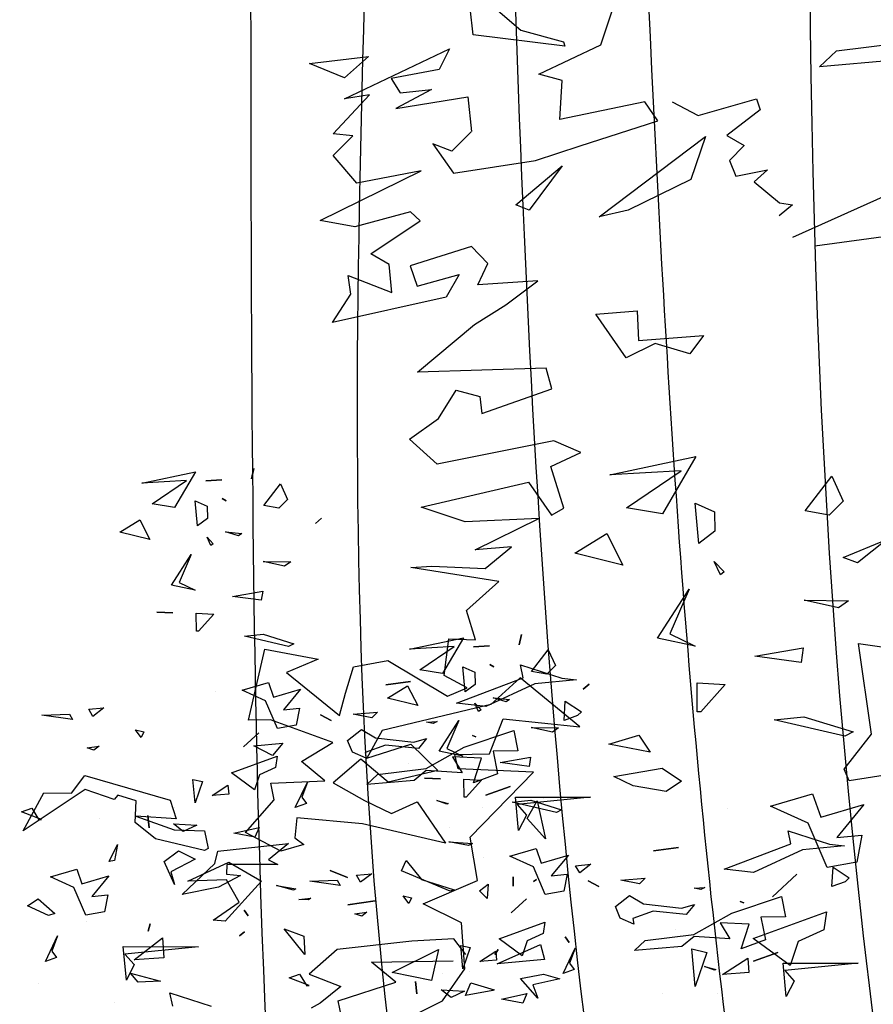
# Model space of a CAD drawing. Units: millimetres. Extents: x 2977 to 3288, y 1041 to 1321.
# Drawn here: x 3095 to 3099, y 1185 to 1190 of the extents above; entities that cross this region are included whole.
import ezdxf

# ---------------------------------------------------------------- set-up
doc = ezdxf.new("R2010")
doc.units = ezdxf.units.MM
for name, color, linetype in [('CURVAS 100 MODIF', 116, 'Continuous'), ('CURVAS 20', 252, 'Continuous'), ('VEGETACION', 57, 'Continuous'), ('VERDE', 67, 'Continuous')]:
    doc.layers.add(name, color=color, linetype=linetype)

# ---------------------------------------------------------------- blocks, each defined once
blk = doc.blocks.new('a1')
at = {"layer": 'VERDE'}
for p, q in [((1712.6847, -469.5722), (1712.6852, -469.4219)), ((1712.6852, -469.4219), (1712.6995, -469.5688)), ((1712.447, -469.4794), (1712.4507, -469.4498)), ((1712.4507, -469.4498), (1712.4586, -469.5332)), ((1712.4507, -469.4498), (1712.4586, -469.5332)), ((1712.4932, -469.4724), (1712.5144, -469.4403)), ((1712.5144, -469.4403), (1712.5221, -469.448)), ((1712.5221, -469.448), (1712.5316, -469.4748)), ((1712.5221, -469.448), (1712.5316, -469.4748)), ((1712.5316, -469.4748), (1712.4932, -469.4724)), ((1712.4202, -469.5622), (1712.447, -469.4794)), ((1712.4586, -469.5332), (1712.5036, -469.6312)), ((1712.4465, -469.5565), (1712.4202, -469.5622)), ((1712.4968, -469.6902), (1712.4465, -469.5565)), ((1712.6995, -469.5688), (1712.7207, -469.5503)), ((1712.7207, -469.5503), (1712.7514, -469.5659)), ((1712.5517, -469.5754), (1712.5925, -469.5672)), ((1712.5925, -469.5672), (1712.5928, -469.6169)), ((1712.7514, -469.5659), (1712.6847, -469.5722)), ((1712.7514, -469.5659), (1712.6847, -469.5722)), ((1712.5848, -469.6745), (1712.5517, -469.5754)), ((1712.681, -469.6314), (1712.6638, -469.5827)), ((1712.6638, -469.5827), (1712.681, -469.6314)), ((1712.6638, -469.5827), (1712.681, -469.6314)), ((1712.5928, -469.6169), (1712.6381, -469.6077)), ((1712.6381, -469.6077), (1712.6564, -469.656)), ((1712.6381, -469.6077), (1712.6564, -469.656)), ((1712.5036, -469.6312), (1712.4968, -469.6902)), ((1712.6071, -469.6402), (1712.6041, -469.6979)), ((1712.6564, -469.656), (1712.6071, -469.6402)), ((1712.7051, -469.6388), (1712.7051, -469.6388)), ((1712.5642, -469.651), (1712.5618, -469.6581)), ((1712.5618, -469.6581), (1712.5642, -469.651)), ((1712.5618, -469.6581), (1712.5642, -469.651)), ((1712.6276, -469.7505), (1712.5848, -469.6745)), ((1712.6041, -469.6979), (1712.6361, -469.6786)), ((1712.6361, -469.6786), (1712.6318, -469.7503)), ((1712.6915, -469.7292), (1712.6977, -469.7067)), ((1712.6987, -469.7094), (1712.6915, -469.7292)), ((1712.6987, -469.7094), (1712.6915, -469.7292)), ((1712.6977, -469.7067), (1712.6987, -469.7094)), ((1712.745, -469.7029), (1712.745, -469.7029)), ((1712.5338, -469.7288), (1712.5378, -469.7367)), ((1712.5351, -469.7499), (1712.5338, -469.7288)), ((1712.5378, -469.7367), (1712.5351, -469.7499)), ((1712.5378, -469.7367), (1712.5351, -469.7499)), ((1712.5676, -469.7495), (1712.5875, -469.7659)), ((1712.5748, -469.7753), (1712.5676, -469.7495)), ((1712.6398, -469.8478), (1712.6276, -469.7505)), ((1712.6318, -469.7503), (1712.6515, -469.7747)), ((1712.5875, -469.7659), (1712.5813, -469.8321)), ((1712.5875, -469.7659), (1712.5813, -469.8321)), ((1712.4603, -469.8311), (1712.454, -469.7816)), ((1712.454, -469.7816), (1712.4603, -469.8311)), ((1712.454, -469.7816), (1712.4603, -469.8311)), ((1712.5661, -469.8516), (1712.5748, -469.7753)), ((1712.6515, -469.7747), (1712.6596, -469.8691)), ((1712.6181, -469.7865), (1712.6181, -469.7865)), ((1712.5813, -469.8321), (1712.5956, -469.8726)), ((1712.515, -469.8481), (1712.5264, -469.8595)), ((1712.5191, -469.8965), (1712.515, -469.8481)), ((1712.5495, -469.8796), (1712.5661, -469.8516)), ((1712.6596, -469.8691), (1712.6398, -469.8478)), ((1712.5264, -469.8595), (1712.5191, -469.8965)), ((1712.5264, -469.8595), (1712.5191, -469.8965)), ((1712.5716, -469.9075), (1712.5495, -469.8796)), ((1712.6071, -469.8704), (1712.5948, -469.8981)), ((1712.5956, -469.8726), (1712.6071, -469.8704)), ((1712.5948, -469.8981), (1712.5716, -469.9075)), ((1712.5206, -469.9618), (1712.5316, -469.9407)), ((1712.5316, -469.9407), (1712.5206, -469.9618)), ((1712.5316, -469.9407), (1712.5206, -469.9618)), ((1712.1272, -469.9597), (1712.1377, -469.972)), ((1712.1377, -469.972), (1712.1272, -469.9597)), ((1712.1377, -469.972), (1712.1272, -469.9597)), ((1712.6547, -469.9877), (1712.6852, -469.9991)), ((1712.7058, -470.0122), (1712.6547, -469.9877)), ((1712.6852, -469.9991), (1712.6979, -469.9897)), ((1712.6979, -469.9897), (1712.7058, -470.0122)), ((1712.6979, -469.9897), (1712.7058, -470.0122)), ((1712.4688, -470.0016), (1712.5104, -470.0356)), ((1712.4848, -470.0557), (1712.4688, -470.0016)), ((1712.5072, -470.0041), (1712.5409, -470.0107)), ((1712.5104, -470.0356), (1712.5072, -470.0041)), ((1712.3593, -470.0766), (1712.3782, -470.0152)), ((1712.3782, -470.0152), (1712.3837, -470.0255)), ((1712.5409, -470.0107), (1712.5478, -470.0476)), ((1712.5409, -470.0107), (1712.5478, -470.0476)), ((1712.0589, -470.0417), (1712.0903, -470.0275)), ((1712.0903, -470.0275), (1712.1074, -470.0449)), ((1712.2139, -470.0762), (1712.2148, -470.0211)), ((1712.2148, -470.0211), (1712.2234, -470.0335)), ((1712.3837, -470.0255), (1712.3632, -470.114)), ((1712.3837, -470.0255), (1712.3632, -470.114)), ((1712.1021, -470.0751), (1712.0589, -470.0417)), ((1712.2234, -470.0335), (1712.2139, -470.0762)), ((1712.2234, -470.0335), (1712.2139, -470.0762)), ((1712.1074, -470.0449), (1712.1021, -470.0751)), ((1712.1074, -470.0449), (1712.1021, -470.0751)), ((1712.5478, -470.0476), (1712.4923, -470.0715)), ((1712.6029, -470.0485), (1712.6255, -470.0516)), ((1712.6365, -470.14), (1712.6029, -470.0485)), ((1712.6255, -470.0516), (1712.6401, -470.084)), ((1712.4558, -470.0659), (1712.4848, -470.0557)), ((1712.4712, -470.1183), (1712.4558, -470.0659)), ((1712.2734, -470.0774), (1712.2916, -470.0802)), ((1712.2836, -470.1378), (1712.2734, -470.0774)), ((1712.3632, -470.114), (1712.3593, -470.0766)), ((1712.4923, -470.0715), (1712.4712, -470.1183)), ((1712.2916, -470.0802), (1712.2836, -470.1378)), ((1712.2916, -470.0802), (1712.2836, -470.1378)), ((1712.5562, -470.0853), (1712.5843, -470.116)), ((1712.5843, -470.116), (1712.5562, -470.0853)), ((1712.5843, -470.116), (1712.5562, -470.0853)), ((1712.6401, -470.084), (1712.67, -470.0937)), ((1712.7454, -470.0843), (1712.765, -470.0928)), ((1712.7566, -470.1352), (1712.7454, -470.0843)), ((1712.0279, -470.0951), (1712.0488, -470.1)), ((1712.0488, -470.1), (1712.0279, -470.0951)), ((1712.0488, -470.1), (1712.0279, -470.0951)), ((1712.67, -470.0937), (1712.6365, -470.14)), ((1712.67, -470.0937), (1712.6365, -470.14)), ((1712.765, -470.0928), (1712.7566, -470.1352)), ((1712.765, -470.0928), (1712.7566, -470.1352)), ((1712.1545, -470.152), (1712.1583, -470.1192)), ((1712.1625, -470.1258), (1712.1545, -470.152)), ((1712.1625, -470.1258), (1712.1545, -470.152)), ((1712.1583, -470.1192), (1712.1625, -470.1258)), ((1712.0878, -470.1583), (1712.093, -470.1503)), ((1712.093, -470.1503), (1712.0878, -470.1583)), ((1712.093, -470.1503), (1712.0878, -470.1583)), ((1712.661, -470.1468), (1712.679, -470.1453)), ((1712.6814, -470.1783), (1712.661, -470.1468)), ((1712.679, -470.1453), (1712.6814, -470.1783)), ((1712.679, -470.1453), (1712.6814, -470.1783)), ((1712.0526, -470.191), (1712.0505, -470.1591)), ((1712.0505, -470.1591), (1712.0526, -470.191)), ((1712.0505, -470.1591), (1712.0526, -470.191)), ((1712.1656, -470.1887), (1712.1784, -470.1761)), ((1712.1784, -470.1761), (1712.182, -470.181)), ((1712.3172, -470.2102), (1712.319, -470.1751)), ((1712.319, -470.1751), (1712.3531, -470.2056)), ((1712.4742, -470.1721), (1712.4742, -470.1721)), ((1712.0928, -470.2125), (1712.1034, -470.1885)), ((1712.1034, -470.1885), (1712.1278, -470.1879)), ((1712.1278, -470.1879), (1712.1428, -470.2078)), ((1712.182, -470.181), (1712.1656, -470.1887)), ((1712.182, -470.181), (1712.1656, -470.1887)), ((1712.6494, -470.2167), (1712.6538, -470.1979)), ((1712.6538, -470.1979), (1712.6965, -470.2124)), ((1712.0346, -470.2115), (1712.106, -470.2534)), ((1712.0572, -470.3192), (1712.0346, -470.2115)), ((1712.1428, -470.2078), (1712.0928, -470.2125)), ((1712.1428, -470.2078), (1712.0928, -470.2125)), ((1712.2559, -470.2442), (1712.2712, -470.2123)), ((1712.2712, -470.2123), (1712.2614, -470.2595)), ((1712.2712, -470.2123), (1712.2614, -470.2595)), ((1712.3534, -470.2098), (1712.3172, -470.2102)), ((1712.3531, -470.2056), (1712.3534, -470.2098)), ((1712.3531, -470.2056), (1712.3534, -470.2098)), ((1712.6965, -470.2124), (1712.6494, -470.2167)), ((1712.6965, -470.2124), (1712.6494, -470.2167)), ((1712.7382, -470.2555), (1712.7408, -470.2091)), ((1712.7408, -470.2091), (1712.7534, -470.236)), ((1712.2001, -470.2202), (1712.2559, -470.2442)), ((1712.2614, -470.2595), (1712.2001, -470.2202)), ((1712.0521, -470.2299), (1712.0572, -470.3192)), ((1712.0985, -470.2985), (1712.0521, -470.2299)), ((1712.7534, -470.236), (1712.7382, -470.2555)), ((1712.7534, -470.236), (1712.7382, -470.2555)), ((1712.106, -470.2534), (1712.0985, -470.2985)), ((1712.106, -470.2534), (1712.0985, -470.2985)), ((1712.3155, -470.289), (1712.3166, -470.2572)), ((1712.3166, -470.2572), (1712.3155, -470.289)), ((1712.3166, -470.2572), (1712.3155, -470.289)), ((1712.7047, -470.2532), (1712.7047, -470.2532)), ((1712.1305, -470.3229), (1712.1702, -470.3028)), ((1712.1702, -470.3028), (1712.1551, -470.3629)), ((1712.1702, -470.3028), (1712.1551, -470.3629)), ((1712.7218, -470.3069), (1712.7462, -470.3044)), ((1712.7462, -470.3044), (1712.7218, -470.3069)), ((1712.7462, -470.3044), (1712.7218, -470.3069)), ((1712.1551, -470.3629), (1712.1305, -470.3229)), ((1712.5506, -470.3317), (1712.5545, -470.3149)), ((1712.5656, -470.3203), (1712.5506, -470.3317)), ((1712.5656, -470.3203), (1712.5506, -470.3317)), ((1712.5545, -470.3149), (1712.5656, -470.3203)), ((1712.5063, -470.3947), (1712.5234, -470.417)), ((1712.5091, -470.4251), (1712.5063, -470.3947)), ((1712.5831, -470.4046), (1712.5909, -470.4147)), ((1712.5866, -470.4285), (1712.5831, -470.4046)), ((1712.5234, -470.417), (1712.5091, -470.4251)), ((1712.5234, -470.417), (1712.5091, -470.4251)), ((1712.5909, -470.4147), (1712.5866, -470.4285)), ((1712.5909, -470.4147), (1712.5866, -470.4285)), ((1712.5189, -470.4635), (1712.5298, -470.4578)), ((1712.5298, -470.4578), (1712.5212, -470.5187)), ((1712.5298, -470.4578), (1712.5212, -470.5187)), ((1712.5212, -470.5187), (1712.5189, -470.4635)), ((1712.7299, -470.5198), (1712.7144, -470.5597)), ((1712.7299, -470.5198), (1712.7144, -470.5597)), ((1712.7303, -470.5246), (1712.7299, -470.5198)), ((1712.7071, -470.5389), (1712.7303, -470.5246)), ((1712.7144, -470.5597), (1712.7071, -470.5389)), ((1712.4831, -470.6803), (1712.5211, -470.6153)), ((1712.5211, -470.6153), (1712.6013, -470.6873)), ((1712.5631, -470.6595), (1712.5181, -470.6852)), ((1712.5987, -470.7115), (1712.5631, -470.6595)), ((1712.5213, -470.7623), (1712.4831, -470.6803)), ((1712.5181, -470.6852), (1712.5213, -470.7623)), ((1712.6013, -470.6873), (1712.5987, -470.7115)), ((1712.6013, -470.6873), (1712.5987, -470.7115)), ((1712.7444, -470.798), (1712.7712, -470.7153)), ((1712.4182, -470.7894), (1712.4208, -470.7288)), ((1712.4208, -470.7288), (1712.4558, -470.7214)), ((1712.4597, -470.7292), (1712.4363, -470.8267)), ((1712.4597, -470.7292), (1712.4363, -470.8267)), ((1712.4558, -470.7214), (1712.4597, -470.7292)), ((1712.3589, -470.7974), (1712.3967, -470.7859)), ((1712.3967, -470.7859), (1712.3911, -470.8661)), ((1712.3911, -470.8661), (1712.4182, -470.7894)), ((1712.3096, -470.9681), (1712.3589, -470.7974)), ((1712.7707, -470.7924), (1712.7444, -470.798)), ((1712.6346, -470.8129), (1712.6742, -470.81)), ((1712.678, -470.8696), (1712.6346, -470.8129)), ((1712.6742, -470.81), (1712.678, -470.8696)), ((1712.6742, -470.81), (1712.678, -470.8696)), ((1712.4363, -470.8267), (1712.404, -470.8677)), ((1712.3608, -470.8657), (1712.3492, -470.9024)), ((1712.404, -470.8677), (1712.3608, -470.8657)), ((1712.3492, -470.9024), (1712.3577, -470.9092)), ((1713.2076, -471.1108), (1713.1775, -470.8931)), ((1712.3577, -470.9092), (1712.3376, -470.9674)), ((1712.7639, -470.9093), (1712.7639, -470.9093)), ((1712.5101, -470.92), (1712.5516, -470.954)), ((1712.5261, -470.9741), (1712.5101, -470.92)), ((1712.5485, -470.9225), (1712.5822, -470.9291)), ((1712.5516, -470.954), (1712.5485, -470.9225)), ((1713.101, -470.9238), (1713.1971, -471.1386)), ((1712.395, -470.9398), (1712.395, -470.9398)), ((1712.5822, -470.9291), (1712.5891, -470.966)), ((1712.5822, -470.9291), (1712.5891, -470.966)), ((1713.859, -470.9622), (1713.8759, -471.0676)), ((1712.3455, -470.9948), (1712.3096, -470.9681)), ((1712.3376, -470.9674), (1712.4202, -471.0915)), ((1712.4971, -470.9843), (1712.5261, -470.9741)), ((1712.5891, -470.966), (1712.5335, -470.9899)), ((1712.5125, -471.0367), (1712.4971, -470.9843)), ((1712.9639, -471.0836), (1712.9518, -470.9864)), ((1712.3446, -471.0499), (1712.3455, -470.9948)), ((1712.5335, -470.9899), (1712.5125, -471.0367)), ((1712.9757, -471.0105), (1712.9838, -471.1049)), ((1713.7044, -471.0561), (1713.7109, -471.0083)), ((1712.6306, -471.0225), (1712.6611, -471.0339)), ((1712.6817, -471.0469), (1712.6306, -471.0225)), ((1712.6611, -471.0339), (1712.6737, -471.0245)), ((1712.6737, -471.0245), (1712.6817, -471.0469)), ((1712.6737, -471.0245), (1712.6817, -471.0469)), ((1713.5744, -471.0208), (1713.6033, -471.0574)), ((1713.5967, -471.0751), (1713.5744, -471.0208)), ((1712.4202, -471.0915), (1712.3446, -471.0499)), ((1713.8174, -471.0397), (1713.7044, -471.0561)), ((1713.861, -471.0741), (1713.8174, -471.0397)), ((1713.9051, -471.0493), (1713.9467, -471.0833)), ((1713.9211, -471.1034), (1713.9051, -471.0493)), ((1713.6033, -471.0574), (1713.5967, -471.0751)), ((1713.6033, -471.0574), (1713.5967, -471.0751)), ((1713.7956, -471.1243), (1713.8145, -471.0628)), ((1713.8145, -471.0628), (1713.82, -471.0732)), ((1713.9435, -471.0518), (1713.9772, -471.0583)), ((1713.9467, -471.0833), (1713.9435, -471.0518)), ((1713.9772, -471.0583), (1713.9841, -471.0953)), ((1713.9772, -471.0583), (1713.9841, -471.0953)), ((1713.6502, -471.1239), (1713.6511, -471.0688)), ((1713.6511, -471.0688), (1713.6597, -471.0812)), ((1713.82, -471.0732), (1713.7995, -471.1617)), ((1713.82, -471.0732), (1713.7995, -471.1617)), ((1713.8759, -471.0676), (1713.861, -471.0741)), ((1712.9838, -471.1049), (1712.9639, -471.0836)), ((1713.4952, -471.0894), (1713.5265, -471.0752)), ((1713.5265, -471.0752), (1713.5437, -471.0926)), ((1713.6597, -471.0812), (1713.6502, -471.1239)), ((1713.6597, -471.0812), (1713.6502, -471.1239)), ((1713.5384, -471.1227), (1713.4952, -471.0894)), ((1713.5437, -471.0926), (1713.5384, -471.1227)), ((1713.5437, -471.0926), (1713.5384, -471.1227)), ((1713.9841, -471.0953), (1713.9286, -471.1192)), ((1714.0392, -471.0962), (1714.0618, -471.0993)), ((1714.0727, -471.1877), (1714.0392, -471.0962)), ((1714.0618, -471.0993), (1714.0764, -471.1317)), ((1713.8921, -471.1136), (1713.9211, -471.1034)), ((1713.7995, -471.1617), (1713.7956, -471.1243)), ((1713.9075, -471.166), (1713.8921, -471.1136)), ((1713.9286, -471.1192), (1713.9075, -471.166)), ((1713.7097, -471.1251), (1713.7279, -471.1279)), ((1713.7199, -471.1855), (1713.7097, -471.1251)), ((1713.7279, -471.1279), (1713.7199, -471.1855)), ((1713.7279, -471.1279), (1713.7199, -471.1855)), ((1713.9925, -471.133), (1714.0206, -471.1637)), ((1714.0206, -471.1637), (1713.9925, -471.133)), ((1714.0206, -471.1637), (1713.9925, -471.133)), ((1714.0764, -471.1317), (1714.1063, -471.1414)), ((1713.154, -471.155), (1713.1563, -471.1388)), ((1713.1563, -471.1388), (1713.1702, -471.1554)), ((1714.1063, -471.1414), (1714.0727, -471.1877)), ((1714.1063, -471.1414), (1714.0727, -471.1877)), ((1713.1276, -471.1865), (1713.154, -471.155)), ((1713.1125, -471.1697), (1713.1276, -471.1865)), ((1713.1203, -471.2094), (1713.1125, -471.1697)), ((1713.0239, -471.1837), (1713.0375, -471.1789)), ((1713.0446, -471.2564), (1713.0239, -471.1837)), ((1713.0375, -471.1789), (1713.0695, -471.2205)), ((1714.0973, -471.1945), (1714.1152, -471.193)), ((1714.1177, -471.226), (1714.0973, -471.1945)), ((1714.1152, -471.193), (1714.1177, -471.226)), ((1714.1152, -471.193), (1714.1177, -471.226)), ((1713.0695, -471.2205), (1713.0821, -471.1988)), ((1713.0821, -471.1988), (1713.101, -471.2174)), ((1713.101, -471.2174), (1713.1203, -471.2094)), ((1713.9105, -471.2198), (1713.9105, -471.2198)), ((1713.6019, -471.2364), (1713.6147, -471.2238)), ((1713.6183, -471.2287), (1713.6019, -471.2364)), ((1713.6183, -471.2287), (1713.6019, -471.2364)), ((1713.6147, -471.2238), (1713.6183, -471.2287)), ((1713.7535, -471.2579), (1713.7553, -471.2228)), ((1713.7553, -471.2228), (1713.7894, -471.2533)), ((1713.0709, -471.2471), (1713.1248, -471.2656)), ((1713.1714, -471.3803), (1713.0709, -471.2471)), ((1713.5291, -471.2602), (1713.5396, -471.2362)), ((1713.5396, -471.2362), (1713.564, -471.2356)), ((1713.564, -471.2356), (1713.5791, -471.2555)), ((1714.0857, -471.2644), (1714.0901, -471.2456)), ((1714.0901, -471.2456), (1714.1327, -471.2601)), ((1713.0277, -471.2888), (1713.0446, -471.2564)), ((1713.3193, -471.2499), (1713.3425, -471.267)), ((1713.3256, -471.3308), (1713.3193, -471.2499)), ((1713.4708, -471.2592), (1713.5422, -471.3011)), ((1713.4935, -471.3669), (1713.4708, -471.2592)), ((1713.5791, -471.2555), (1713.5291, -471.2602)), ((1713.5791, -471.2555), (1713.5291, -471.2602)), ((1713.7896, -471.2575), (1713.7535, -471.2579)), ((1713.7894, -471.2533), (1713.7896, -471.2575)), ((1713.7894, -471.2533), (1713.7896, -471.2575)), ((1713.1248, -471.2656), (1713.1629, -471.3439)), ((1713.3425, -471.267), (1713.3295, -471.3103)), ((1713.3425, -471.267), (1713.3295, -471.3103)), ((1713.6364, -471.2679), (1713.6922, -471.2919)), ((1713.6976, -471.3072), (1713.6364, -471.2679)), ((1713.6922, -471.2919), (1713.7075, -471.26)), ((1713.7075, -471.26), (1713.6976, -471.3072)), ((1713.7075, -471.26), (1713.6976, -471.3072)), ((1714.1327, -471.2601), (1714.0857, -471.2644)), ((1714.1327, -471.2601), (1714.0857, -471.2644)), ((1713.4884, -471.2776), (1713.4935, -471.3669)), ((1713.5348, -471.3462), (1713.4884, -471.2776)), ((1713.86, -471.3016), (1713.8761, -471.2774)), ((1713.8761, -471.2774), (1713.8889, -471.2963)), ((1713.8889, -471.2963), (1713.8819, -471.3375)), ((1713.8889, -471.2963), (1713.8819, -471.3375)), ((1713.0514, -471.3069), (1713.0276, -471.3233)), ((1713.0824, -471.4037), (1713.0514, -471.3069)), ((1713.5422, -471.3011), (1713.5348, -471.3462)), ((1713.5422, -471.3011), (1713.5348, -471.3462)), ((1713.8702, -471.362), (1713.86, -471.3016)), ((1714.141, -471.3009), (1714.141, -471.3009)), ((1713.3295, -471.3103), (1713.3472, -471.3465)), ((1713.8185, -471.3304), (1713.8401, -471.3166)), ((1713.8401, -471.3166), (1713.8299, -471.3682)), ((1713.8401, -471.3166), (1713.8299, -471.3682)), ((1713.0276, -471.3233), (1713.0496, -471.4294)), ((1713.2888, -471.3327), (1713.3256, -471.3308)), ((1713.2928, -471.3842), (1713.2888, -471.3327)), ((1713.8299, -471.3682), (1713.8185, -471.3304)), ((1713.1629, -471.3439), (1713.1714, -471.3803)), ((1713.1629, -471.3439), (1713.1714, -471.3803)), ((1713.8819, -471.3375), (1713.8702, -471.362)), ((1713.3472, -471.3465), (1713.2928, -471.3842)), ((1713.5668, -471.3706), (1713.6064, -471.3504)), ((1713.6064, -471.3504), (1713.5913, -471.4105)), ((1713.6064, -471.3504), (1713.5913, -471.4105)), ((1712.9564, -471.378), (1712.9104, -471.3628)), ((1712.993, -471.4555), (1712.9564, -471.378)), ((1713.5913, -471.4105), (1713.5668, -471.3706)), ((1713.101, -471.4599), (1713.0824, -471.4037)), ((1713.4657, -471.4032), (1713.451, -471.4367)), ((1713.4832, -471.4407), (1713.4657, -471.4032)), ((1713.8082, -471.4042), (1713.7471, -471.4787)), ((1713.7983, -471.5), (1713.8082, -471.4042)), ((1712.9382, -471.478), (1712.9527, -471.4249)), ((1712.9581, -471.4229), (1712.9438, -471.5375)), ((1712.9581, -471.4229), (1712.9438, -471.5375)), ((1712.9527, -471.4249), (1712.9581, -471.4229)), ((1713.0011, -471.4262), (1712.993, -471.4555)), ((1713.0496, -471.4294), (1713.0011, -471.4262)), ((1713.1076, -471.4262), (1713.1628, -471.4676)), ((1713.1563, -471.4841), (1713.1076, -471.4262)), ((1713.5352, -471.4242), (1713.4832, -471.4407)), ((1713.5438, -471.4396), (1713.5352, -471.4242)), ((1713.3861, -471.4393), (1713.3603, -471.4465)), ((1713.417, -471.5269), (1713.3861, -471.4393)), ((1713.451, -471.4367), (1713.4804, -471.5826)), ((1713.5028, -471.4683), (1713.5438, -471.4396)), ((1713.3603, -471.4465), (1713.3653, -471.6072)), ((1713.5481, -471.4554), (1713.5523, -471.5474)), ((1713.5873, -471.5351), (1713.5481, -471.4554)), ((1713.898, -471.4494), (1713.898, -471.4494)), ((1713.9009, -471.4576), (1713.9483, -471.4471)), ((1713.9483, -471.4471), (1713.9226, -471.4703)), ((1713.9483, -471.4471), (1713.9226, -471.4703)), ((1714.0803, -471.4534), (1714.099, -471.4486)), ((1714.1044, -471.5076), (1714.0803, -471.4534)), ((1714.099, -471.4486), (1714.1044, -471.5076)), ((1714.099, -471.4486), (1714.1044, -471.5076)), ((1713.1168, -471.562), (1713.101, -471.4599)), ((1713.1628, -471.4676), (1713.1563, -471.4841)), ((1713.1628, -471.4676), (1713.1563, -471.4841)), ((1713.2513, -471.4567), (1713.2563, -471.5319)), ((1713.2814, -471.4966), (1713.2513, -471.4567)), ((1713.5341, -471.6024), (1713.5028, -471.4683)), ((1713.865, -471.4623), (1713.8606, -471.5562)), ((1713.9459, -471.5414), (1713.865, -471.4623)), ((1713.9226, -471.4703), (1713.9009, -471.4576)), ((1712.9085, -471.5125), (1712.9382, -471.478)), ((1713.7471, -471.4787), (1713.7804, -471.5155)), ((1713.5835, -471.4896), (1713.5873, -471.5351)), ((1713.6106, -471.5225), (1713.5835, -471.4896)), ((1713.3057, -471.536), (1713.2814, -471.4966)), ((1713.8419, -471.5172), (1713.7983, -471.5)), ((1713.6268, -471.5057), (1713.6094, -471.6153)), ((1713.6631, -471.5459), (1713.6268, -471.5057)), ((1713.7804, -471.5155), (1713.8129, -471.6512)), ((1713.843, -471.5605), (1713.8419, -471.5172)), ((1713.2296, -471.5191), (1713.2085, -471.5395)), ((1713.2563, -471.5319), (1713.2296, -471.5191)), ((1713.3876, -471.5588), (1713.3957, -471.5294)), ((1713.3957, -471.5294), (1713.417, -471.5269)), ((1713.6077, -471.5894), (1713.6106, -471.5225)), ((1712.9438, -471.5375), (1712.9106, -471.5412)), ((1713.0212, -471.5441), (1713.0646, -471.5398)), ((1713.0652, -471.5399), (1713.0893, -471.5643)), ((1713.2085, -471.5395), (1713.2326, -471.6165)), ((1713.3653, -471.6072), (1713.3057, -471.536)), ((1713.6998, -471.5347), (1713.6631, -471.5459)), ((1713.6985, -471.5678), (1713.6998, -471.5347)), ((1714.0004, -471.532), (1713.9459, -471.5414)), ((1714.0293, -471.6), (1714.0004, -471.532)), ((1713.0358, -471.6343), (1713.0212, -471.5441)), ((1713.5523, -471.5474), (1713.5341, -471.6024)), ((1713.7594, -471.5451), (1713.7443, -471.5738)), ((1713.77, -471.5697), (1713.7594, -471.5451)), ((1714.0531, -471.5522), (1714.0293, -471.6)), ((1714.1106, -471.5479), (1714.0531, -471.5522)), ((1714.1506, -471.5757), (1714.1106, -471.5479)), ((1712.9616, -471.567), (1712.9871, -471.5801)), ((1713.0239, -471.6982), (1712.9616, -471.567)), ((1713.0803, -471.5878), (1713.1168, -471.562)), ((1713.0893, -471.5643), (1713.0803, -471.5878)), ((1713.2435, -471.5549), (1713.2715, -471.5714)), ((1713.2578, -471.6077), (1713.2435, -471.5549)), ((1713.4231, -471.5807), (1713.3876, -471.5588)), ((1713.8606, -471.5562), (1713.843, -471.5605)), ((1713.2715, -471.5714), (1713.3031, -471.7135)), ((1713.7443, -471.5738), (1713.6985, -471.5678)), ((1713.7256, -471.6444), (1713.77, -471.5697)), ((1713.9021, -471.6074), (1713.9536, -471.572)), ((1713.9536, -471.572), (1713.9293, -471.6759)), ((1714.1879, -471.6517), (1714.1506, -471.5757)), ((1712.9871, -471.5801), (1712.9985, -471.6401)), ((1713.0121, -471.5897), (1713.0358, -471.6343)), ((1713.0166, -471.6288), (1713.0121, -471.5897)), ((1713.4489, -471.6172), (1713.4231, -471.5807)), ((1713.4804, -471.5826), (1713.4489, -471.6172)), ((1713.6094, -471.6153), (1713.6077, -471.5894)), ((1713.8299, -471.6156), (1713.8629, -471.5818)), ((1713.8629, -471.5818), (1713.8774, -471.6438)), ((1714.0866, -471.581), (1714.1253, -471.5895)), ((1714.115, -471.6387), (1714.0866, -471.581)), ((1714.1253, -471.5895), (1714.115, -471.6387)), ((1714.1253, -471.5895), (1714.115, -471.6387)), ((1713.1138, -471.6025), (1713.1293, -471.6831)), ((1713.1757, -471.7289), (1713.1138, -471.6025)), ((1713.1764, -471.6038), (1713.1652, -471.6157)), ((1713.2173, -471.6656), (1713.1764, -471.6038)), ((1713.1652, -471.6157), (1713.1837, -471.6855)), ((1713.2326, -471.6165), (1713.2578, -471.6077)), ((1713.8474, -471.6704), (1713.8299, -471.6156)), ((1713.9166, -471.6398), (1713.9021, -471.6074)), ((1712.9985, -471.6401), (1713.0166, -471.6288)), ((1713.2659, -471.6393), (1713.2307, -471.6424)), ((1713.2444, -471.6936), (1713.2659, -471.6393)), ((1713.9001, -471.6733), (1713.9166, -471.6398)), ((1713.2307, -471.6424), (1713.2173, -471.6656)), ((1713.7333, -471.6872), (1713.7256, -471.6444)), ((1713.8129, -471.6512), (1713.8474, -471.6704)), ((1713.8774, -471.6438), (1713.8488, -471.6779)), ((1712.9709, -471.6683), (1712.9975, -471.6983)), ((1712.9797, -471.7421), (1712.9709, -471.6683)), ((1713.0191, -471.6673), (1713.0239, -471.6982)), ((1713.0676, -471.7123), (1713.0191, -471.6673)), ((1713.8782, -471.7124), (1713.9001, -471.6733)), ((1713.9293, -471.6759), (1713.9219, -471.7579)), ((1713.0701, -471.688), (1713.0676, -471.7123)), ((1713.0948, -471.7126), (1713.0701, -471.688)), ((1713.1293, -471.6831), (1713.0948, -471.7126)), ((1713.1837, -471.6855), (1713.1757, -471.7289)), ((1713.7663, -471.6971), (1713.7333, -471.6872)), ((1713.8488, -471.6779), (1713.8782, -471.7124)), ((1712.9975, -471.6983), (1712.9797, -471.7421)), ((1712.9975, -471.6983), (1712.9797, -471.7421)), ((1713.2679, -471.6903), (1713.2444, -471.6936)), ((1713.3031, -471.7135), (1713.2679, -471.6903)), ((1713.7942, -471.7045), (1713.7663, -471.6971)), ((1713.7406, -471.7708), (1713.7942, -471.7045)), ((1713.8279, -471.7129), (1713.7994, -471.7907)), ((1713.8515, -471.752), (1713.8279, -471.7129)), ((1713.8758, -471.7231), (1713.8515, -471.752)), ((1713.8786, -471.7904), (1713.8758, -471.7231)), ((1713.7114, -471.7978), (1713.7236, -471.7313)), ((1713.7236, -471.7313), (1713.7406, -471.7708)), ((1713.9468, -471.7602), (1713.9552, -471.7492)), ((1713.9552, -471.7492), (1713.9634, -471.7777)), ((1713.9219, -471.7579), (1713.9468, -471.7602)), ((1713.8285, -471.7755), (1713.8441, -471.7885)), ((1713.832, -471.8118), (1713.8285, -471.7755)), ((1713.8441, -471.7885), (1713.832, -471.8118)), ((1713.8441, -471.7885), (1713.832, -471.8118)), ((1713.8993, -471.7862), (1713.8786, -471.7904)), ((1713.9403, -471.8222), (1713.8993, -471.7862)), ((1713.9634, -471.7777), (1713.9403, -471.8222)), ((1713.7998, -471.8182), (1713.7114, -471.7978)), ((1713.7994, -471.7907), (1713.7998, -471.8182))]:
    blk.add_line(p, q, dxfattribs=at)
blk = doc.blocks.new('A$C14FD7D5A')
at = {"layer": 'VERDE', "color": 97}
for p, q in [((4.0242, 7.8172), (4.3126, 7.8778)), ((4.3126, 7.8778), (4.2004, 7.6866)), ((4.6243, 7.8956), (4.6111, 7.8398)), ((4.6111, 7.8398), (4.6243, 7.8956)), ((4.6111, 7.8398), (4.6243, 7.8956)), ((4.2633, 7.8308), (4.0242, 7.8172)), ((4.0797, 7.7066), (4.2633, 7.8308)), ((4.3675, 7.8296), (4.4529, 7.8351)), ((4.4529, 7.8351), (4.3675, 7.8296)), ((4.4529, 7.8351), (4.3675, 7.8296)), ((4.678, 7.697), (4.7673, 7.8126)), ((4.7673, 7.8126), (4.8052, 7.7287)), ((4.2004, 7.6866), (4.0797, 7.7066)), ((4.2004, 7.6866), (4.0797, 7.7066)), ((4.3099, 7.722), (4.3743, 7.6936)), ((4.3226, 7.588), (4.3099, 7.722)), ((4.3226, 7.588), (4.3099, 7.722)), ((4.3743, 7.6936), (4.3759, 7.6283)), ((4.4551, 7.7353), (4.4765, 7.7215)), ((4.4765, 7.7215), (4.4551, 7.7353)), ((4.4765, 7.7215), (4.4551, 7.7353)), ((4.7588, 7.6827), (4.678, 7.697)), ((4.7588, 7.6827), (4.678, 7.697)), ((4.8052, 7.7287), (4.7588, 7.6827)), ((3.9074, 7.5552), (4.0143, 7.621)), ((4.0143, 7.621), (4.0683, 7.5148)), ((4.3759, 7.6283), (4.3226, 7.588)), ((4.9868, 7.6297), (4.9539, 7.6016)), ((4.9539, 7.6016), (4.9868, 7.6297)), ((4.9539, 7.6016), (4.9868, 7.6297)), ((4.0683, 7.5148), (3.9074, 7.5552)), ((4.0683, 7.5148), (3.9074, 7.5552)), ((4.472, 7.5567), (4.5597, 7.5465)), ((4.5422, 7.5354), (4.472, 7.5567)), ((4.5422, 7.5354), (4.472, 7.5567)), ((4.5597, 7.5465), (4.5422, 7.5354)), ((4.3738, 7.527), (4.4073, 7.4927)), ((4.3942, 7.4831), (4.3738, 7.527)), ((4.3942, 7.4831), (4.3738, 7.527)), ((4.4073, 7.4927), (4.3942, 7.4831)), ((4.1841, 7.2706), (4.2894, 7.4346)), ((4.2894, 7.4346), (4.2252, 7.2851)), ((4.6748, 7.3976), (4.8223, 7.3953)), ((4.7893, 7.3721), (4.6748, 7.3976)), ((4.7893, 7.3721), (4.6748, 7.3976)), ((4.8223, 7.3953), (4.7893, 7.3721)), ((4.3104, 7.2443), (4.1841, 7.2706)), ((4.3104, 7.2443), (4.1841, 7.2706)), ((4.2252, 7.2851), (4.3104, 7.2443)), ((4.51, 7.2109), (4.6717, 7.2383)), ((4.6717, 7.2383), (4.6642, 7.1896)), ((4.6642, 7.1896), (4.51, 7.2109)), ((4.6642, 7.1896), (4.51, 7.2109)), ((4.1051, 7.1257), (4.1902, 7.1228)), ((4.1902, 7.1228), (4.1051, 7.1257)), ((4.1902, 7.1228), (4.1051, 7.1257)), ((4.316, 7.121), (4.41, 7.1163)), ((4.3172, 7.0242), (4.316, 7.121)), ((4.41, 7.1163), (4.3285, 7.0249)), ((4.3285, 7.0249), (4.3172, 7.0242)), ((4.3285, 7.0249), (4.3172, 7.0242)), ((4.5737, 6.9978), (4.6738, 7.0084)), ((4.6738, 7.0084), (4.8383, 6.9577)), ((4.8106, 6.943), (4.5737, 6.9978)), ((4.8106, 6.943), (4.5737, 6.9978)), ((4.8383, 6.9577), (4.8106, 6.943)), ((6.0513, 6.8453), (6.2727, 6.7735)), ((6.0663, 6.7748), (6.0513, 6.8453)), ((4.5621, 6.7086), (4.7024, 6.7499)), ((4.7024, 6.7499), (4.7298, 6.6722)), ((5.3312, 6.7378), (5.4636, 6.7549)), ((5.4636, 6.7549), (5.3312, 6.7378)), ((5.4636, 6.7549), (5.3312, 6.7378)), ((5.7084, 6.6402), (6.0663, 6.7748)), ((6.352, 6.7635), (6.1288, 6.7424)), ((6.352, 6.7635), (6.1288, 6.7424)), ((6.2727, 6.7735), (6.352, 6.7635)), ((4.4182, 6.7007), (4.4182, 6.7007)), ((4.6874, 6.6523), (4.5621, 6.7086)), ((4.7298, 6.6722), (4.8745, 6.7151)), ((4.8745, 6.7151), (4.7836, 6.6039)), ((6.1288, 6.7424), (5.8665, 6.6219)), ((4.7515, 6.5035), (4.6874, 6.6523)), ((5.8665, 6.6219), (5.7084, 6.6402)), ((6.285, 6.5471), (6.2916, 6.6499)), ((6.2916, 6.6499), (6.3776, 6.593)), ((3.7406, 6.6073), (3.8221, 6.6146)), ((3.7624, 6.5689), (3.7406, 6.6073)), ((3.7624, 6.5689), (3.7406, 6.6073)), ((3.8221, 6.6146), (3.7624, 6.5689)), ((4.7836, 6.6039), (4.868, 6.6122)), ((4.868, 6.6122), (4.8504, 6.522)), ((5.156, 6.5804), (5.2856, 6.5915)), ((5.2856, 6.5915), (5.2552, 6.561)), ((6.3776, 6.593), (6.3568, 6.5725)), ((3.4901, 6.5749), (3.6379, 6.5809)), ((3.6531, 6.5517), (3.4901, 6.5749)), ((3.6531, 6.5517), (3.4901, 6.5749)), ((3.6379, 6.5809), (3.6531, 6.5517)), ((4.9812, 6.5764), (5.0377, 6.5469)), ((5.0377, 6.5469), (4.9812, 6.5764)), ((5.0377, 6.5469), (4.9812, 6.5764)), ((5.2552, 6.561), (5.156, 6.5804)), ((5.2552, 6.561), (5.156, 6.5804)), ((5.5485, 6.5376), (5.6049, 6.5411)), ((5.584, 6.5304), (5.5485, 6.5376)), ((5.584, 6.5304), (5.5485, 6.5376)), ((5.6049, 6.5411), (5.584, 6.5304)), ((6.3568, 6.5725), (6.285, 6.5471)), ((6.3568, 6.5725), (6.285, 6.5471)), ((3.9908, 6.4962), (4.0357, 6.4857)), ((4.0215, 6.4559), (3.9908, 6.4962)), ((4.0215, 6.4559), (3.9908, 6.4962)), ((4.0357, 6.4857), (4.0215, 6.4559)), ((4.6506, 6.4811), (4.5684, 6.406)), ((4.5684, 6.406), (4.6506, 6.4811)), ((4.5684, 6.406), (4.6506, 6.4811)), ((4.8504, 6.522), (4.7515, 6.5035)), ((4.8504, 6.522), (4.7515, 6.5035)), ((5.1266, 6.4398), (5.2012, 6.4991)), ((5.2012, 6.4991), (5.2762, 6.4547)), ((5.7504, 6.4046), (6.0157, 6.4932)), ((6.0157, 6.4932), (6.0377, 6.384)), ((5.1517, 6.3779), (5.1266, 6.4398)), ((5.2762, 6.4547), (5.4806, 6.4313)), ((5.4806, 6.4313), (5.5495, 6.4507)), ((5.5495, 6.4507), (5.5057, 6.3973)), ((5.8133, 6.4597), (5.7945, 6.4663)), ((5.7945, 6.4663), (5.8133, 6.4597)), ((5.7945, 6.4663), (5.8133, 6.4597)), ((3.7315, 6.3997), (3.7957, 6.4092)), ((3.7686, 6.3881), (3.7315, 6.3997)), ((3.7686, 6.3881), (3.7315, 6.3997)), ((3.7957, 6.4092), (3.7686, 6.3881)), ((5.226, 6.3448), (5.1517, 6.3779)), ((5.3285, 6.4139), (5.2201, 6.3756)), ((5.2201, 6.3756), (5.226, 6.3448)), ((5.5057, 6.3973), (5.3285, 6.4139)), ((5.5057, 6.3973), (5.3285, 6.4139)), ((5.5469, 6.2899), (5.7504, 6.4046)), ((6.0377, 6.384), (5.9046, 6.3832)), ((5.9046, 6.3832), (5.9293, 6.2617)), ((4.504, 6.2662), (4.7491, 6.3561)), ((4.7491, 6.3561), (4.7408, 6.2955)), ((5.6879, 6.3528), (5.7395, 6.2673)), ((5.8423, 6.3447), (5.6879, 6.3528)), ((5.7999, 6.2128), (5.8423, 6.3447)), ((4.7408, 6.2955), (4.654, 6.2566)), ((5.2865, 6.2574), (5.5469, 6.2899)), ((5.4507, 6.3153), (5.4507, 6.3153)), ((5.5476, 6.2786), (5.4822, 6.2259)), ((5.7395, 6.2673), (5.5476, 6.2786)), ((4.2987, 6.2317), (4.349, 6.2198)), ((4.3102, 6.1056), (4.2987, 6.2317)), ((4.3102, 6.1056), (4.2987, 6.2317)), ((4.349, 6.2198), (4.3102, 6.1056)), ((4.6279, 6.1765), (4.504, 6.2662)), ((4.6279, 6.1765), (4.504, 6.2662)), ((4.654, 6.2566), (4.6279, 6.1765)), ((4.8463, 6.0806), (4.9118, 6.2174)), ((4.9118, 6.2174), (4.8813, 6.1357)), ((5.2295, 6.2043), (5.2865, 6.2574)), ((5.4822, 6.2259), (5.2295, 6.2043)), ((5.9293, 6.2617), (5.7999, 6.2128)), ((5.9293, 6.2617), (5.7999, 6.2128)), ((4.4014, 6.146), (4.486, 6.2006)), ((4.486, 6.2006), (4.4898, 6.1525)), ((5.8659, 6.1471), (5.9963, 6.1931)), ((5.9963, 6.1931), (5.8659, 6.1471)), ((5.9963, 6.1931), (5.8659, 6.1471)), ((4.4898, 6.1525), (4.4014, 6.146)), ((4.4898, 6.1525), (4.4014, 6.146)), ((4.8813, 6.1357), (4.9064, 6.1018)), ((5.604, 6.1189), (5.6642, 6.1023)), ((5.6569, 6.0997), (5.604, 6.1189)), ((5.6569, 6.0997), (5.604, 6.1189)), ((6.0244, 6.1371), (6.4269, 6.1358)), ((6.0412, 5.9585), (6.0244, 6.1371)), ((6.0412, 5.9585), (6.0244, 6.1371)), ((6.4269, 6.1358), (6.0334, 6.0974)), ((3.3802, 6.0576), (3.4359, 6.0772)), ((3.4359, 6.0772), (3.4743, 6.015)), ((4.201, 6.0835), (4.201, 6.0835)), ((4.9064, 6.1018), (4.8463, 6.0806)), ((4.9064, 6.1018), (4.8463, 6.0806)), ((5.6642, 6.1023), (5.6569, 6.0997)), ((5.8459, 6.0824), (5.8459, 6.0824)), ((6.0334, 6.0974), (6.0831, 6.0408)), ((3.4871, 6.0162), (3.3802, 6.0576)), ((3.4871, 6.0162), (3.3802, 6.0576)), ((3.4743, 6.015), (3.4871, 6.0162)), ((4.0573, 6.0378), (4.0639, 5.9725)), ((4.0639, 5.9725), (4.0573, 6.0378)), ((4.0639, 5.9725), (4.0573, 6.0378)), ((6.0831, 6.0408), (6.0412, 5.9585)), ((4.1947, 5.994), (4.3192, 5.9868)), ((4.247, 5.9531), (4.1947, 5.994)), ((4.247, 5.9531), (4.1947, 5.994)), ((4.3192, 5.9868), (4.247, 5.9531)), ((4.517, 5.9446), (4.6531, 5.9745)), ((4.6531, 5.9745), (4.6304, 5.922)), ((5.6743, 5.9757), (5.6743, 5.9757)), ((4.6304, 5.922), (4.517, 5.9446)), ((4.6304, 5.922), (4.517, 5.9446)), ((3.8508, 5.7919), (3.8944, 5.883)), ((3.8508, 5.7919), (3.8944, 5.883)), ((3.8944, 5.883), (3.8782, 5.7982)), ((4.1442, 5.7916), (4.2213, 5.8485)), ((4.2213, 5.8485), (4.3111, 5.8043)), ((4.4312, 5.8467), (4.8104, 5.8883)), ((4.8104, 5.8883), (4.7028, 5.8009)), ((5.6688, 5.8979), (5.7943, 5.8878)), ((5.7734, 5.8771), (5.6688, 5.8979)), ((5.7734, 5.8771), (5.6688, 5.8979)), ((5.7943, 5.8878), (5.7734, 5.8771)), ((3.8782, 5.7982), (3.8508, 5.7919)), ((4.3111, 5.8043), (4.1801, 5.7367)), ((4.4161, 5.7821), (4.4312, 5.8467)), ((4.7028, 5.8009), (4.7529, 5.7757)), ((5.414, 5.7421), (5.4406, 5.7976)), ((5.4406, 5.7976), (5.5224, 5.6963)), ((4.2004, 5.6697), (4.1442, 5.7916)), ((4.2004, 5.6697), (4.1442, 5.7916)), ((4.2406, 5.6164), (4.4161, 5.7821)), ((4.4806, 5.7768), (4.4776, 5.7247)), ((4.7529, 5.7757), (4.4806, 5.7768)), ((5.0326, 5.7442), (5.1252, 5.7061)), ((5.1252, 5.7061), (5.0326, 5.7442)), ((5.1252, 5.7061), (5.0326, 5.7442)), ((6.3468, 5.7697), (6.4283, 5.7771)), ((6.3686, 5.7313), (6.3468, 5.7697)), ((6.3686, 5.7313), (6.3468, 5.7697)), ((6.4283, 5.7771), (6.3686, 5.7313)), ((4.1801, 5.7367), (4.2004, 5.6697)), ((4.5524, 5.7181), (4.436, 5.6557)), ((4.4776, 5.7247), (4.5524, 5.7181)), ((5.6749, 5.6331), (5.414, 5.7421)), ((5.6749, 5.6331), (5.414, 5.7421)), ((5.5224, 5.6963), (5.6969, 5.6409)), ((6.0122, 5.7093), (6.0131, 5.6602)), ((6.0131, 5.6602), (6.0122, 5.7093)), ((6.0131, 5.6602), (6.0122, 5.7093)), ((6.1373, 5.6958), (6.1212, 5.6852)), ((6.1212, 5.6852), (6.1373, 5.6958)), ((6.1212, 5.6852), (6.1373, 5.6958)), ((4.436, 5.6557), (4.2406, 5.6164)), ((4.436, 5.6557), (4.2406, 5.6164)), ((4.746, 5.6645), (4.8495, 5.6467)), ((4.8359, 5.6386), (4.746, 5.6645)), ((4.8359, 5.6386), (4.746, 5.6645)), ((4.8495, 5.6467), (4.8359, 5.6386)), ((5.6969, 5.6409), (5.6749, 5.6331)), ((5.8326, 5.6344), (5.8792, 5.6706)), ((5.8792, 5.6706), (5.8732, 5.5943)), ((3.4121, 5.5547), (3.47, 5.5915)), ((3.47, 5.5915), (3.5598, 5.5145)), ((4.8648, 5.5894), (4.93, 5.596)), ((4.9169, 5.5864), (4.8648, 5.5894)), ((4.9169, 5.5864), (4.8648, 5.5894)), ((4.93, 5.596), (4.9169, 5.5864)), ((5.8732, 5.5943), (5.8326, 5.6344)), ((5.8732, 5.5943), (5.8326, 5.6344)), ((3.5261, 5.5026), (3.4121, 5.5547)), ((3.5261, 5.5026), (3.4121, 5.5547)), ((4.5719, 5.5322), (4.594, 5.5021)), ((4.594, 5.5021), (4.5719, 5.5322)), ((4.594, 5.5021), (4.5719, 5.5322)), ((5.1272, 5.5601), (5.2743, 5.5824)), ((5.2743, 5.5824), (5.1272, 5.5601)), ((5.2743, 5.5824), (5.1272, 5.5601)), ((3.5598, 5.5145), (3.5261, 5.5026)), ((3.7306, 5.4693), (3.7306, 5.4693)), ((4.0689, 5.4585), (4.0583, 5.4185)), ((4.0583, 5.4185), (4.0689, 5.4585)), ((4.0583, 5.4185), (4.0689, 5.4585)), ((4.7869, 5.4318), (4.8928, 5.3934)), ((4.898, 5.2947), (4.7869, 5.4318)), ((4.898, 5.2947), (4.7869, 5.4318)), ((4.5749, 5.4163), (4.5483, 5.3937)), ((4.5483, 5.3937), (4.5749, 5.4163)), ((4.5483, 5.3937), (4.5749, 5.4163)), ((4.8928, 5.3934), (4.898, 5.2947)), ((5.6947, 5.3783), (5.4698, 5.3665)), ((5.7585, 5.2954), (5.6947, 5.3783)), ((6.2915, 5.3894), (6.3122, 5.3588)), ((6.3122, 5.3588), (6.2915, 5.3894)), ((6.3122, 5.3588), (6.2915, 5.3894)), ((3.9256, 5.3365), (4.3281, 5.3352)), ((3.9425, 5.1579), (3.9256, 5.3365)), ((3.9425, 5.1579), (3.9256, 5.3365)), ((4.3281, 5.3352), (3.9346, 5.2969)), ((5.0705, 5.3212), (4.921, 5.1893)), ((5.4698, 5.3665), (5.0705, 5.3212)), ((5.9315, 5.3216), (5.9148, 5.2943)), ((5.9148, 5.2943), (5.9315, 5.3216)), ((5.9148, 5.2943), (5.9315, 5.3216)), ((3.9346, 5.2969), (3.9843, 5.2402)), ((3.9843, 5.2402), (3.9425, 5.1579)), ((5.2545, 5.2527), (5.6918, 5.2603)), ((5.3842, 5.1468), (5.2545, 5.2527)), ((3.9639, 5.1952), (4.1244, 5.1513)), ((4.0056, 5.1472), (3.9639, 5.1952)), ((4.921, 5.1893), (5.0907, 5.124)), ((5.2694, 5.2132), (5.2694, 5.2132)), ((5.7813, 5.201), (5.7813, 5.201)), ((6.0522, 5.1665), (6.1741, 5.1897)), ((6.144, 5.0604), (6.0522, 5.1665)), ((6.144, 5.0604), (6.0522, 5.1665)), ((6.2621, 5.1647), (6.1186, 5.1322)), ((6.1741, 5.1897), (6.2621, 5.1647)), ((3.4701, 5.1384), (3.4701, 5.1384)), ((4.1244, 5.1513), (4.0056, 5.1472)), ((4.1244, 5.1513), (4.0056, 5.1472)), ((5.0907, 5.124), (4.9792, 5.0336)), ((5.0753, 5.0461), (5.3842, 5.1468)), ((5.7579, 5.0758), (5.7852, 5.1431)), ((5.7852, 5.1431), (5.9107, 5.105)), ((6.1186, 5.1322), (6.144, 5.0604)), ((5.9034, 5.1024), (5.7579, 5.0758)), ((5.9034, 5.1024), (5.7579, 5.0758)), ((5.9107, 5.105), (5.9034, 5.1024)), ((4.9792, 5.0336), (4.9305, 5.0081)), ((5.0935, 4.9618), (5.0753, 5.0461))]:
    blk.add_line(p, q, dxfattribs=at)

msp = doc.modelspace()

# ---------------------------------------------------------------- linework, layer by layer
at = {"layer": 'CURVAS 100 MODIF'}
for points, knots in [([(3092.2538, 1226.9733), (3092.8085, 1225.3556), (3093.7527, 1222.602), (3096.6418, 1217.3637), (3099.7478, 1210.796), (3100.3016, 1203.0981), (3099.7319, 1189.1339), (3100.4328, 1180.5581), (3101.4613, 1174.3635), (3101.5262, 1170.749), (3101.6454, 1169.391)], [0, 0, 0, 0, 5.13013, 8.732079, 17.736315, 32.345935, 43.00929, 52.350071, 59.775905, 63.440826, 63.440826, 63.440826, 63.440826]), ([(3091.6285, 1204.6827), (3093.3314, 1202.8735), (3095.9704, 1200.0698), (3095.9396, 1189.8212), (3095.9797, 1181.1484), (3096.8306, 1179.5587), (3098.7238, 1175.2417), (3098.8716, 1169.391)], [0, 0, 0, 0, 7.488652, 11.605219, 15.854003, 31.564468, 38.676973, 38.676973, 38.676973, 38.676973])]:
    msp.add_open_spline(points, degree=3, knots=knots, dxfattribs=at)
at = {"layer": 'CURVAS 20', "linetype": 'Continuous'}
for points, knots in [([(3096.5952, 1226.9107), (3097.7417, 1223.6458), (3100.7754, 1214.6131), (3101.0269, 1202.4111), (3100.3747, 1190.3254), (3100.7334, 1182.2464), (3101.6335, 1174.9489), (3101.9603, 1171.1769), (3102.1092, 1169.391)], [1.472077, 1.472077, 1.472077, 1.472077, 11.812043, 29.988061, 37.483928, 48.186612, 54.168426, 59.544072, 59.544072, 59.544072, 59.544072]), ([(3101.1354, 1169.391), (3101.0817, 1170.5333), (3100.9638, 1172.9622), (3100.4334, 1178.2402), (3098.283, 1187.7277), (3099.7244, 1200.3646), (3097.7703, 1213.2604), (3093.5906, 1219.0234), (3091.8653, 1221.2408)], [0.230641, 0.230641, 0.230641, 0.230641, 3.660812, 7.524716, 16.141578, 32.604269, 45.517478, 53.846126, 53.846126, 53.846126, 53.846126]), ([(3091.8147, 1217.706), (3093.0151, 1216.2615), (3096.9078, 1211.1061), (3097.8921, 1200.4078), (3097.9504, 1190.4653), (3098.5272, 1183.1685), (3100.0208, 1176.9031), (3100.4042, 1172.2528), (3100.6046, 1169.391)], [2.319359, 2.319359, 2.319359, 2.319359, 7.889646, 21.667647, 32.836706, 38.136264, 43.529309, 52.1168, 52.1168, 52.1168, 52.1168]), ([(3100.0176, 1169.391), (3099.8793, 1172.0458), (3099.6399, 1176.3712), (3097.4801, 1183.7257), (3097.3574, 1191.7164), (3096.9051, 1201.1665), (3095.8546, 1209.1997), (3092.6658, 1212.6747), (3091.7561, 1213.6047)], [0.190211, 0.190211, 0.190211, 0.190211, 8.13094, 13.134451, 23.072844, 31.791862, 42.006505, 45.857511, 45.857511, 45.857511, 45.857511]), ([(3091.6847, 1208.6132), (3093.1669, 1206.5489), (3096.2779, 1201.7924), (3096.8923, 1192.5423), (3096.1093, 1184.3747), (3098.1767, 1178.7924), (3099.1853, 1174.3647), (3099.455, 1171.4044), (3099.4582, 1169.391)], [1.846073, 1.846073, 1.846073, 1.846073, 9.33584, 18.770917, 28.816083, 33.599502, 36.412239, 42.44598, 42.44598, 42.44598, 42.44598]), ([(3098.5406, 1169.391), (3098.5724, 1171.1612), (3098.5965, 1173.5647), (3097.1847, 1178.202), (3092.6065, 1184.9531), (3095.3539, 1192.853), (3094.2875, 1199.2682), (3092.7712, 1200.1313), (3091.5717, 1200.7127)], [0.197525, 0.197525, 0.197525, 0.197525, 5.451036, 7.33967, 14.691582, 28.673362, 29.97255, 33.59957, 33.59957, 33.59957, 33.59957]), ([(3098.021, 1169.391), (3098.0778, 1170.6884), (3098.1429, 1172.6533), (3096.8092, 1177.0874), (3091.9727, 1182.4565), (3092.9213, 1190.1068), (3093.059, 1195.7159), (3091.9639, 1197.2343), (3091.529, 1197.7286)], [0.20361, 0.20361, 0.20361, 0.20361, 4.06053, 6.052973, 13.974387, 24.30599, 28.047305, 29.991605, 29.991605, 29.991605, 29.991605]), ([(3097.5878, 1169.391), (3097.4913, 1170.5568), (3097.3087, 1172.6033), (3096.2729, 1176.846), (3092.8412, 1180.032), (3091.9607, 1183.8164), (3091.4619, 1185.3151), (3091.3559, 1185.6219)], [0.279295, 0.279295, 0.279295, 0.279295, 3.792735, 6.449523, 13.187914, 16.947071, 17.920865, 17.920865, 17.920865, 17.920865])]:
    msp.add_open_spline(points, degree=3, knots=knots, dxfattribs=at)

# ---------------------------------------------------------------- block references
at = {"layer": 'VEGETACION', "rotation": 270}
for p, xscale, yscale, zscale in [((5117.2052, 8527.977), 4.283999999999923, 4.283999999999923, 4.283999999999923), ((4356.0769, 5770.4717), 2.677499999999952, 2.677499999999952, 2.677499999999952)]:
    msp.add_blockref('a1', p, dxfattribs=dict(at, xscale=xscale, yscale=yscale, zscale=zscale))
at = {"layer": 'VEGETACION'}
msp.add_blockref('A$C14FD7D5A', (3091.3398, 1179.5096), dxfattribs=at)

doc.saveas('drawing.dxf')
